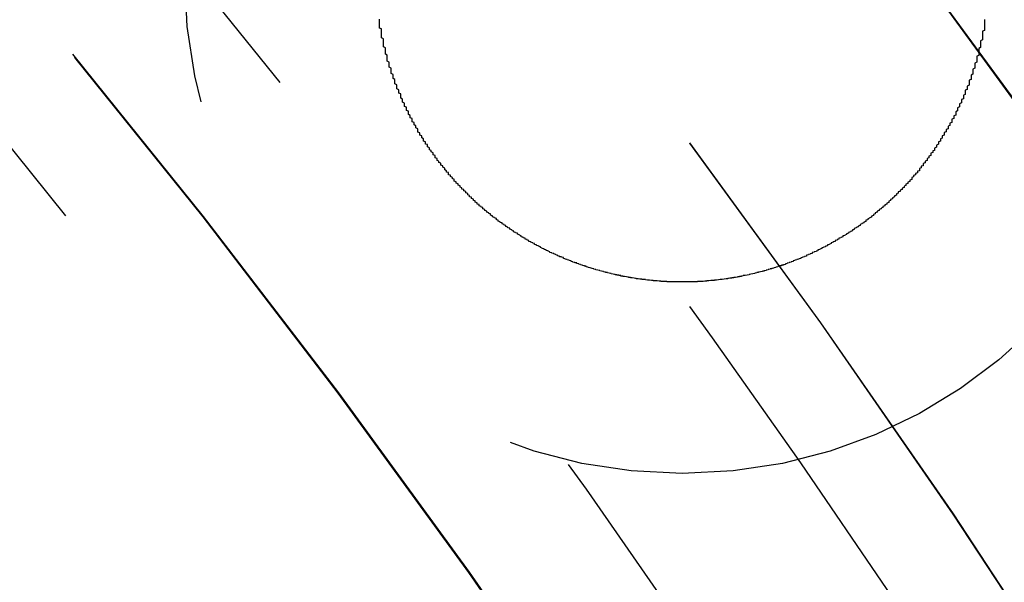
# Model space of a CAD drawing. Extents: x 1041 to 2341, y -804 to 87.
# Drawn here: x 1328 to 1333, y -526 to -523 of the extents above; entities that cross this region are included whole.
import ezdxf

# ---------------------------------------------------------------- set-up
doc = ezdxf.new("R2010")
doc.units = 0
doc.header["$LTSCALE"] = 20
doc.linetypes.add('VERDECKT', pattern=[0.375, 0.25, -0.125])
doc.layers.get('0').update_dxf_attribs({"linetype": 'CONTINUOUS'})
doc.layers.add('VOLL', color=1, linetype='CONTINUOUS')

# ---------------------------------------------------------------- blocks, each defined once
blk = doc.blocks.new('A$C35895F49')
at = {"color": 3}
blk.add_polyline3d([(1333.06, 476.963, 0), (1333.06, 476.959, 0), (1333.06, 476.954, 0), (1333.06, 476.95, 0), (1333.06, 476.946, 0), (1333.06, 476.941, 0), (1333.06, 476.937, 0), (1333.06, 476.932, 0), (1333.06, 476.928, 0), (1333.06, 476.923, 0), (1333.06, 476.919, 0), (1333.06, 476.914, 0), (1333.06, 476.91, 0), (1333.06, 476.905, 0), (1333.05, 476.901, 0), (1333.05, 476.896, 0), (1333.05, 476.892, 0), (1333.05, 476.887, 0), (1333.05, 476.883, 0), (1333.05, 476.878, 0), (1333.05, 476.874, 0), (1333.05, 476.87, 0), (1333.05, 476.865, 0), (1333.05, 476.861, 0), (1333.05, 476.856, 0), (1333.04, 476.852, 0), (1333.04, 476.847, 0), (1333.04, 476.843, 0), (1333.04, 476.838, 0), (1333.04, 476.834, 0), (1333.04, 476.829, 0), (1333.04, 476.825, 0), (1333.04, 476.82, 0), (1333.04, 476.816, 0), (1333.03, 476.811, 0), (1333.03, 476.807, 0), (1333.03, 476.802, 0), (1333.03, 476.798, 0), (1333.03, 476.793, 0), (1333.03, 476.789, 0), (1333.03, 476.784, 0), (1333.03, 476.78, 0), (1333.03, 476.775, 0), (1333.02, 476.771, 0), (1333.02, 476.766, 0), (1333.02, 476.762, 0), (1333.02, 476.757, 0), (1333.02, 476.753, 0), (1333.02, 476.748, 0), (1333.02, 476.744, 0), (1333.02, 476.739, 0), (1333.01, 476.735, 0), (1333.01, 476.73, 0), (1333.01, 476.726, 0), (1333.01, 476.722, 0), (1333.01, 476.717, 0), (1333.01, 476.713, 0), (1333.01, 476.708, 0), (1333, 476.704, 0), (1333, 476.699, 0), (1333, 476.695, 0), (1333, 476.69, 0), (1333, 476.686, 0), (1333, 476.681, 0), (1333, 476.677, 0), (1332.99, 476.672, 0), (1332.99, 476.668, 0), (1332.99, 476.664, 0), (1332.99, 476.659, 0), (1332.99, 476.655, 0), (1332.99, 476.65, 0), (1332.98, 476.646, 0), (1332.98, 476.641, 0), (1332.98, 476.637, 0), (1332.98, 476.633, 0), (1332.98, 476.628, 0), (1332.98, 476.624, 0), (1332.98, 476.619, 0), (1332.97, 476.615, 0), (1332.97, 476.611, 0), (1332.97, 476.606, 0), (1332.97, 476.602, 0), (1332.97, 476.597, 0), (1332.96, 476.593, 0), (1332.96, 476.589, 0), (1332.96, 476.584, 0), (1332.96, 476.58, 0), (1332.96, 476.575, 0), (1332.96, 476.571, 0), (1332.95, 476.567, 0), (1332.95, 476.562, 0), (1332.95, 476.558, 0), (1332.95, 476.554, 0), (1332.95, 476.549, 0), (1332.94, 476.545, 0), (1332.94, 476.541, 0), (1332.94, 476.536, 0), (1332.94, 476.532, 0), (1332.94, 476.528, 0), (1332.93, 476.523, 0), (1332.93, 476.519, 0), (1332.93, 476.515, 0), (1332.93, 476.51, 0), (1332.93, 476.506, 0), (1332.92, 476.502, 0), (1332.92, 476.497, 0), (1332.92, 476.493, 0), (1332.92, 476.489, 0), (1332.92, 476.485, 0), (1332.91, 476.48, 0), (1332.91, 476.476, 0), (1332.91, 476.472, 0), (1332.91, 476.468, 0), (1332.91, 476.463, 0), (1332.9, 476.459, 0), (1332.9, 476.455, 0), (1332.9, 476.451, 0), (1332.9, 476.446, 0), (1332.89, 476.442, 0), (1332.89, 476.438, 0), (1332.89, 476.434, 0), (1332.89, 476.43, 0), (1332.89, 476.425, 0), (1332.88, 476.421, 0), (1332.88, 476.417, 0), (1332.88, 476.413, 0), (1332.88, 476.409, 0), (1332.87, 476.405, 0), (1332.87, 476.4, 0), (1332.87, 476.396, 0), (1332.87, 476.392, 0), (1332.86, 476.388, 0), (1332.86, 476.384, 0), (1332.86, 476.38, 0), (1332.86, 476.376, 0), (1332.85, 476.372, 0), (1332.85, 476.368, 0), (1332.85, 476.363, 0), (1332.85, 476.359, 0), (1332.84, 476.355, 0), (1332.84, 476.351, 0), (1332.84, 476.347, 0), (1332.84, 476.343, 0), (1332.83, 476.339, 0), (1332.83, 476.335, 0), (1332.83, 476.331, 0), (1332.83, 476.327, 0), (1332.82, 476.323, 0), (1332.82, 476.319, 0), (1332.82, 476.315, 0), (1332.82, 476.311, 0), (1332.81, 476.307, 0), (1332.81, 476.303, 0), (1332.81, 476.299, 0), (1332.81, 476.295, 0), (1332.8, 476.291, 0), (1332.8, 476.287, 0), (1332.8, 476.283, 0), (1332.8, 476.279, 0), (1332.79, 476.276, 0), (1332.79, 476.272, 0), (1332.79, 476.268, 0), (1332.78, 476.264, 0), (1332.78, 476.26, 0), (1332.78, 476.256, 0), (1332.78, 476.252, 0), (1332.77, 476.248, 0), (1332.77, 476.245, 0), (1332.77, 476.241, 0), (1332.76, 476.237, 0), (1332.76, 476.233, 0), (1332.76, 476.229, 0), (1332.76, 476.226, 0), (1332.75, 476.222, 0), (1332.75, 476.218, 0), (1332.75, 476.214, 0), (1332.74, 476.21, 0), (1332.74, 476.207, 0), (1332.74, 476.203, 0), (1332.74, 476.199, 0), (1332.73, 476.196, 0), (1332.73, 476.192, 0), (1332.73, 476.188, 0), (1332.72, 476.184, 0), (1332.72, 476.181, 0), (1332.72, 476.177, 0), (1332.72, 476.173, 0), (1332.71, 476.17, 0), (1332.71, 476.166, 0), (1332.71, 476.162, 0), (1332.7, 476.159, 0), (1332.7, 476.155, 0), (1332.7, 476.152, 0), (1332.69, 476.148, 0), (1332.69, 476.144, 0), (1332.69, 476.141, 0), (1332.68, 476.137, 0), (1332.68, 476.134, 0), (1332.68, 476.13, 0), (1332.68, 476.127, 0), (1332.67, 476.123, 0), (1332.67, 476.12, 0), (1332.67, 476.116, 0), (1332.66, 476.113, 0), (1332.66, 476.109, 0), (1332.66, 476.106, 0), (1332.65, 476.102, 0), (1332.65, 476.099, 0), (1332.65, 476.095, 0), (1332.64, 476.092, 0), (1332.64, 476.089, 0), (1332.64, 476.085, 0), (1332.63, 476.082, 0), (1332.63, 476.078, 0), (1332.63, 476.075, 0), (1332.62, 476.072, 0), (1332.62, 476.068, 0), (1332.62, 476.065, 0), (1332.61, 476.062, 0), (1332.61, 476.058, 0), (1332.61, 476.055, 0), (1332.6, 476.052, 0), (1332.6, 476.049, 0), (1332.6, 476.045, 0), (1332.59, 476.042, 0), (1332.59, 476.039, 0), (1332.59, 476.036, 0), (1332.58, 476.032, 0), (1332.58, 476.029, 0), (1332.58, 476.026, 0), (1332.57, 476.023, 0), (1332.57, 476.02, 0), (1332.57, 476.017, 0), (1332.56, 476.013, 0), (1332.56, 476.01, 0), (1332.56, 476.007, 0), (1332.55, 476.004, 0), (1332.55, 476.001, 0), (1332.55, 475.998, 0), (1332.54, 475.995, 0), (1332.54, 475.992, 0), (1332.54, 475.989, 0), (1332.53, 475.986, 0), (1332.53, 475.983, 0), (1332.53, 475.98, 0), (1332.52, 475.977, 0), (1332.52, 475.974, 0), (1332.51, 475.971, 0), (1332.51, 475.968, 0), (1332.51, 475.965, 0), (1332.5, 475.962, 0), (1332.5, 475.959, 0), (1332.5, 475.956, 0), (1332.49, 475.953, 0), (1332.49, 475.95, 0), (1332.49, 475.947, 0), (1332.48, 475.944, 0), (1332.48, 475.941, 0), (1332.48, 475.939, 0), (1332.47, 475.936, 0), (1332.47, 475.933, 0), (1332.47, 475.93, 0), (1332.46, 475.927, 0), (1332.46, 475.925, 0), (1332.45, 475.922, 0), (1332.45, 475.919, 0), (1332.45, 475.916, 0), (1332.44, 475.914, 0), (1332.44, 475.911, 0), (1332.44, 475.908, 0), (1332.43, 475.905, 0), (1332.43, 475.903, 0), (1332.43, 475.9, 0), (1332.42, 475.897, 0), (1332.42, 475.895, 0), (1332.41, 475.892, 0), (1332.41, 475.89, 0), (1332.41, 475.887, 0), (1332.4, 475.884, 0), (1332.4, 475.882, 0), (1332.4, 475.879, 0), (1332.39, 475.877, 0), (1332.39, 475.874, 0), (1332.38, 475.871, 0), (1332.38, 475.869, 0), (1332.38, 475.866, 0), (1332.37, 475.864, 0), (1332.37, 475.861, 0), (1332.37, 475.859, 0), (1332.36, 475.856, 0), (1332.36, 475.854, 0), (1332.35, 475.851, 0), (1332.35, 475.849, 0), (1332.35, 475.846, 0), (1332.34, 475.844, 0), (1332.34, 475.841, 0), (1332.34, 475.839, 0), (1332.33, 475.836, 0), (1332.33, 475.834, 0), (1332.32, 475.832, 0), (1332.32, 475.829, 0), (1332.32, 475.827, 0), (1332.31, 475.824, 0), (1332.31, 475.822, 0), (1332.3, 475.82, 0), (1332.3, 475.817, 0), (1332.3, 475.815, 0), (1332.29, 475.813, 0), (1332.29, 475.81, 0), (1332.28, 475.808, 0), (1332.28, 475.806, 0), (1332.28, 475.803, 0), (1332.27, 475.801, 0), (1332.27, 475.799, 0), (1332.26, 475.796, 0), (1332.26, 475.794, 0), (1332.26, 475.792, 0), (1332.25, 475.79, 0), (1332.25, 475.787, 0), (1332.24, 475.785, 0), (1332.24, 475.783, 0), (1332.24, 475.781, 0), (1332.23, 475.779, 0), (1332.23, 475.776, 0), (1332.22, 475.774, 0), (1332.22, 475.772, 0), (1332.21, 475.77, 0), (1332.21, 475.768, 0), (1332.21, 475.766, 0), (1332.2, 475.763, 0), (1332.2, 475.761, 0), (1332.19, 475.759, 0), (1332.19, 475.757, 0), (1332.19, 475.755, 0), (1332.18, 475.753, 0), (1332.18, 475.751, 0), (1332.17, 475.749, 0), (1332.17, 475.747, 0), (1332.16, 475.745, 0), (1332.16, 475.743, 0), (1332.16, 475.741, 0), (1332.15, 475.739, 0), (1332.15, 475.737, 0), (1332.14, 475.735, 0), (1332.14, 475.733, 0), (1332.13, 475.731, 0), (1332.13, 475.729, 0), (1332.13, 475.727, 0), (1332.12, 475.725, 0), (1332.12, 475.723, 0), (1332.11, 475.722, 0), (1332.11, 475.72, 0), (1332.1, 475.718, 0), (1332.1, 475.716, 0), (1332.1, 475.714, 0), (1332.09, 475.712, 0), (1332.09, 475.711, 0), (1332.08, 475.709, 0), (1332.08, 475.707, 0), (1332.07, 475.705, 0), (1332.07, 475.704, 0), (1332.06, 475.702, 0), (1332.06, 475.7, 0), (1332.06, 475.698, 0), (1332.05, 475.697, 0), (1332.05, 475.695, 0), (1332.04, 475.693, 0), (1332.04, 475.692, 0), (1332.03, 475.69, 0), (1332.03, 475.688, 0), (1332.02, 475.687, 0), (1332.02, 475.685, 0), (1332.02, 475.683, 0), (1332.01, 475.682, 0), (1332.01, 475.68, 0), (1332, 475.679, 0), (1332, 475.677, 0), (1331.99, 475.676, 0), (1331.99, 475.674, 0), (1331.98, 475.673, 0), (1331.98, 475.671, 0), (1331.97, 475.67, 0), (1331.97, 475.668, 0), (1331.97, 475.667, 0), (1331.96, 475.665, 0), (1331.96, 475.664, 0), (1331.95, 475.663, 0), (1331.95, 475.661, 0), (1331.94, 475.66, 0), (1331.94, 475.658, 0), (1331.93, 475.657, 0), (1331.93, 475.656, 0), (1331.92, 475.654, 0), (1331.92, 475.653, 0), (1331.92, 475.652, 0), (1331.91, 475.65, 0), (1331.91, 475.649, 0), (1331.9, 475.648, 0), (1331.9, 475.647, 0), (1331.89, 475.645, 0), (1331.89, 475.644, 0), (1331.88, 475.643, 0), (1331.88, 475.642, 0), (1331.87, 475.641, 0), (1331.87, 475.639, 0), (1331.86, 475.638, 0), (1331.86, 475.637, 0), (1331.86, 475.636, 0), (1331.85, 475.635, 0), (1331.85, 475.634, 0), (1331.84, 475.633, 0), (1331.84, 475.632, 0), (1331.83, 475.631, 0), (1331.83, 475.63, 0), (1331.82, 475.628, 0), (1331.82, 475.627, 0), (1331.81, 475.626, 0), (1331.81, 475.625, 0), (1331.8, 475.625, 0), (1331.8, 475.624, 0), (1331.79, 475.623, 0), (1331.79, 475.622, 0), (1331.79, 475.621, 0), (1331.78, 475.62, 0), (1331.78, 475.619, 0), (1331.77, 475.618, 0), (1331.77, 475.617, 0), (1331.76, 475.616, 0), (1331.76, 475.616, 0), (1331.75, 475.615, 0), (1331.75, 475.614, 0), (1331.74, 475.613, 0), (1331.74, 475.612, 0), (1331.73, 475.612, 0), (1331.73, 475.611, 0), (1331.72, 475.61, 0), (1331.72, 475.609, 0), (1331.71, 475.609, 0), (1331.71, 475.608, 0), (1331.7, 475.607, 0), (1331.7, 475.607, 0), (1331.7, 475.606, 0), (1331.69, 475.605, 0), (1331.69, 475.605, 0), (1331.68, 475.604, 0), (1331.68, 475.604, 0), (1331.67, 475.603, 0), (1331.67, 475.603, 0), (1331.66, 475.602, 0), (1331.66, 475.601, 0), (1331.65, 475.601, 0), (1331.65, 475.6, 0), (1331.64, 475.6, 0), (1331.64, 475.599, 0), (1331.63, 475.599, 0), (1331.63, 475.599, 0), (1331.62, 475.598, 0), (1331.62, 475.598, 0), (1331.62, 475.597, 0), (1331.61, 475.597, 0), (1331.61, 475.596, 0), (1331.6, 475.596, 0), (1331.6, 475.596, 0), (1331.59, 475.595, 0), (1331.59, 475.595, 0), (1331.58, 475.595, 0), (1331.58, 475.595, 0), (1331.57, 475.594, 0), (1331.57, 475.594, 0), (1331.56, 475.594, 0), (1331.56, 475.593, 0), (1331.55, 475.593, 0), (1331.55, 475.593, 0), (1331.54, 475.593, 0), (1331.54, 475.593, 0), (1331.53, 475.593, 0), (1331.53, 475.592, 0), (1331.53, 475.592, 0), (1331.52, 475.592, 0), (1331.52, 475.592, 0), (1331.51, 475.592, 0), (1331.51, 475.592, 0), (1331.5, 475.592, 0), (1331.5, 475.592, 0), (1331.49, 475.592, 0), (1331.49, 475.592, 0), (1331.48, 475.592, 0), (1331.48, 475.592, 0), (1331.47, 475.592, 0), (1331.47, 475.592, 0), (1331.46, 475.592, 0), (1331.46, 475.592, 0), (1331.46, 475.592, 0), (1331.45, 475.592, 0), (1331.45, 475.592, 0), (1331.44, 475.592, 0), (1331.44, 475.592, 0), (1331.43, 475.592, 0), (1331.43, 475.593, 0), (1331.42, 475.593, 0), (1331.42, 475.593, 0), (1331.41, 475.593, 0), (1331.41, 475.593, 0), (1331.4, 475.593, 0), (1331.4, 475.594, 0), (1331.39, 475.594, 0), (1331.39, 475.594, 0), (1331.39, 475.594, 0), (1331.38, 475.595, 0), (1331.38, 475.595, 0), (1331.37, 475.595, 0), (1331.37, 475.596, 0), (1331.36, 475.596, 0), (1331.36, 475.596, 0), (1331.35, 475.597, 0), (1331.35, 475.597, 0), (1331.34, 475.597, 0), (1331.34, 475.598, 0), (1331.33, 475.598, 0), (1331.33, 475.599, 0), (1331.33, 475.599, 0), (1331.32, 475.6, 0), (1331.32, 475.6, 0), (1331.31, 475.601, 0), (1331.31, 475.601, 0), (1331.3, 475.602, 0), (1331.3, 475.602, 0), (1331.29, 475.603, 0), (1331.29, 475.603, 0), (1331.29, 475.604, 0), (1331.28, 475.604, 0), (1331.28, 475.605, 0), (1331.27, 475.605, 0), (1331.27, 475.606, 0), (1331.26, 475.607, 0), (1331.26, 475.607, 0), (1331.25, 475.608, 0), (1331.25, 475.608, 0), (1331.24, 475.609, 0), (1331.24, 475.61, 0), (1331.24, 475.61, 0), (1331.23, 475.611, 0), (1331.23, 475.612, 0), (1331.22, 475.613, 0), (1331.22, 475.613, 0), (1331.21, 475.614, 0), (1331.21, 475.615, 0), (1331.2, 475.616, 0), (1331.2, 475.616, 0), (1331.2, 475.617, 0), (1331.19, 475.618, 0), (1331.19, 475.619, 0), (1331.18, 475.62, 0), (1331.18, 475.621, 0), (1331.17, 475.621, 0), (1331.17, 475.622, 0), (1331.16, 475.623, 0), (1331.16, 475.624, 0), (1331.16, 475.625, 0), (1331.15, 475.626, 0), (1331.15, 475.627, 0), (1331.14, 475.628, 0), (1331.14, 475.629, 0), (1331.13, 475.63, 0), (1331.13, 475.631, 0), (1331.12, 475.632, 0), (1331.12, 475.633, 0), (1331.11, 475.634, 0), (1331.11, 475.635, 0), (1331.11, 475.636, 0), (1331.1, 475.637, 0), (1331.1, 475.638, 0), (1331.09, 475.64, 0), (1331.09, 475.641, 0), (1331.08, 475.642, 0), (1331.08, 475.643, 0), (1331.07, 475.644, 0), (1331.07, 475.645, 0), (1331.07, 475.647, 0), (1331.06, 475.648, 0), (1331.06, 475.649, 0), (1331.05, 475.65, 0), (1331.05, 475.652, 0), (1331.04, 475.653, 0), (1331.04, 475.654, 0), (1331.03, 475.655, 0), (1331.03, 475.657, 0), (1331.02, 475.658, 0), (1331.02, 475.659, 0), (1331.02, 475.661, 0), (1331.01, 475.662, 0), (1331.01, 475.663, 0), (1331, 475.665, 0), (1331, 475.666, 0), (1330.99, 475.668, 0), (1330.99, 475.669, 0), (1330.98, 475.671, 0), (1330.98, 475.672, 0), (1330.98, 475.674, 0), (1330.97, 475.675, 0), (1330.97, 475.677, 0), (1330.96, 475.678, 0), (1330.96, 475.68, 0), (1330.95, 475.681, 0), (1330.95, 475.683, 0), (1330.94, 475.684, 0), (1330.94, 475.686, 0), (1330.94, 475.687, 0), (1330.93, 475.689, 0), (1330.93, 475.691, 0), (1330.92, 475.692, 0), (1330.92, 475.694, 0), (1330.91, 475.696, 0), (1330.91, 475.697, 0), (1330.9, 475.699, 0), (1330.9, 475.701, 0), (1330.9, 475.703, 0), (1330.89, 475.704, 0), (1330.89, 475.706, 0), (1330.88, 475.708, 0), (1330.88, 475.71, 0), (1330.87, 475.711, 0), (1330.87, 475.713, 0), (1330.86, 475.715, 0), (1330.86, 475.717, 0), (1330.86, 475.719, 0), (1330.85, 475.721, 0), (1330.85, 475.723, 0), (1330.84, 475.724, 0), (1330.84, 475.726, 0), (1330.83, 475.728, 0), (1330.83, 475.73, 0), (1330.83, 475.732, 0), (1330.82, 475.734, 0), (1330.82, 475.736, 0), (1330.81, 475.738, 0), (1330.81, 475.74, 0), (1330.8, 475.742, 0), (1330.8, 475.744, 0), (1330.79, 475.746, 0), (1330.79, 475.748, 0), (1330.79, 475.75, 0), (1330.78, 475.752, 0), (1330.78, 475.754, 0), (1330.77, 475.757, 0), (1330.77, 475.759, 0), (1330.76, 475.761, 0), (1330.76, 475.763, 0), (1330.76, 475.765, 0), (1330.75, 475.767, 0), (1330.75, 475.769, 0), (1330.74, 475.772, 0), (1330.74, 475.774, 0), (1330.74, 475.776, 0), (1330.73, 475.778, 0), (1330.73, 475.781, 0), (1330.72, 475.783, 0), (1330.72, 475.785, 0), (1330.71, 475.787, 0), (1330.71, 475.79, 0), (1330.71, 475.792, 0), (1330.7, 475.794, 0), (1330.7, 475.797, 0), (1330.69, 475.799, 0), (1330.69, 475.801, 0), (1330.68, 475.804, 0), (1330.68, 475.806, 0), (1330.68, 475.809, 0), (1330.67, 475.811, 0), (1330.67, 475.813, 0), (1330.66, 475.816, 0), (1330.66, 475.818, 0), (1330.66, 475.821, 0), (1330.65, 475.823, 0), (1330.65, 475.826, 0), (1330.64, 475.828, 0), (1330.64, 475.831, 0), (1330.64, 475.833, 0), (1330.63, 475.836, 0), (1330.63, 475.838, 0), (1330.62, 475.841, 0), (1330.62, 475.844, 0), (1330.62, 475.846, 0), (1330.61, 475.849, 0), (1330.61, 475.851, 0), (1330.6, 475.854, 0), (1330.6, 475.857, 0), (1330.6, 475.859, 0), (1330.59, 475.862, 0), (1330.59, 475.865, 0), (1330.58, 475.867, 0), (1330.58, 475.87, 0), (1330.58, 475.873, 0), (1330.57, 475.875, 0), (1330.57, 475.878, 0), (1330.56, 475.881, 0), (1330.56, 475.884, 0), (1330.56, 475.886, 0), (1330.55, 475.889, 0), (1330.55, 475.892, 0), (1330.54, 475.895, 0), (1330.54, 475.897, 0), (1330.54, 475.9, 0), (1330.53, 475.903, 0), (1330.53, 475.906, 0), (1330.52, 475.909, 0), (1330.52, 475.912, 0), (1330.52, 475.914, 0), (1330.51, 475.917, 0), (1330.51, 475.92, 0), (1330.51, 475.923, 0), (1330.5, 475.926, 0), (1330.5, 475.929, 0), (1330.49, 475.932, 0), (1330.49, 475.935, 0), (1330.49, 475.938, 0), (1330.48, 475.941, 0), (1330.48, 475.944, 0), (1330.48, 475.947, 0), (1330.47, 475.95, 0), (1330.47, 475.953, 0), (1330.46, 475.956, 0), (1330.46, 475.959, 0), (1330.46, 475.962, 0), (1330.45, 475.965, 0), (1330.45, 475.968, 0), (1330.45, 475.971, 0), (1330.44, 475.974, 0), (1330.44, 475.977, 0), (1330.44, 475.98, 0), (1330.43, 475.983, 0), (1330.43, 475.986, 0), (1330.42, 475.99, 0), (1330.42, 475.993, 0), (1330.42, 475.996, 0), (1330.41, 475.999, 0), (1330.41, 476.002, 0), (1330.41, 476.005, 0), (1330.4, 476.008, 0), (1330.4, 476.012, 0), (1330.4, 476.015, 0), (1330.39, 476.018, 0), (1330.39, 476.021, 0), (1330.39, 476.024, 0), (1330.38, 476.028, 0), (1330.38, 476.031, 0), (1330.38, 476.034, 0), (1330.37, 476.037, 0), (1330.37, 476.041, 0), (1330.37, 476.044, 0), (1330.36, 476.047, 0), (1330.36, 476.05, 0), (1330.36, 476.054, 0), (1330.35, 476.057, 0), (1330.35, 476.06, 0), (1330.35, 476.064, 0), (1330.34, 476.067, 0), (1330.34, 476.07, 0), (1330.34, 476.074, 0), (1330.33, 476.077, 0), (1330.33, 476.08, 0), (1330.33, 476.084, 0), (1330.32, 476.087, 0), (1330.32, 476.09, 0), (1330.32, 476.094, 0), (1330.31, 476.097, 0), (1330.31, 476.101, 0), (1330.31, 476.104, 0), (1330.3, 476.107, 0), (1330.3, 476.111, 0), (1330.3, 476.114, 0), (1330.29, 476.118, 0), (1330.29, 476.121, 0), (1330.29, 476.125, 0), (1330.29, 476.128, 0), (1330.28, 476.131, 0), (1330.28, 476.135, 0), (1330.28, 476.138, 0), (1330.27, 476.142, 0), (1330.27, 476.145, 0), (1330.27, 476.149, 0), (1330.26, 476.152, 0), (1330.26, 476.156, 0), (1330.26, 476.159, 0), (1330.26, 476.163, 0), (1330.25, 476.166, 0), (1330.25, 476.17, 0), (1330.25, 476.173, 0), (1330.24, 476.177, 0), (1330.24, 476.18, 0), (1330.24, 476.184, 0), (1330.24, 476.187, 0), (1330.23, 476.191, 0), (1330.23, 476.194, 0), (1330.23, 476.198, 0), (1330.22, 476.202, 0), (1330.22, 476.205, 0), (1330.22, 476.209, 0), (1330.22, 476.212, 0), (1330.21, 476.216, 0), (1330.21, 476.219, 0), (1330.21, 476.223, 0), (1330.2, 476.227, 0), (1330.2, 476.23, 0), (1330.2, 476.234, 0), (1330.2, 476.237, 0), (1330.19, 476.241, 0), (1330.19, 476.245, 0), (1330.19, 476.248, 0), (1330.19, 476.252, 0), (1330.18, 476.256, 0), (1330.18, 476.259, 0), (1330.18, 476.263, 0), (1330.18, 476.267, 0), (1330.17, 476.271, 0), (1330.17, 476.274, 0), (1330.17, 476.278, 0), (1330.16, 476.282, 0), (1330.16, 476.286, 0), (1330.16, 476.289, 0), (1330.16, 476.293, 0), (1330.15, 476.297, 0), (1330.15, 476.301, 0), (1330.15, 476.305, 0), (1330.15, 476.309, 0), (1330.14, 476.312, 0), (1330.14, 476.316, 0), (1330.14, 476.32, 0), (1330.14, 476.324, 0), (1330.13, 476.328, 0), (1330.13, 476.332, 0), (1330.13, 476.336, 0), (1330.13, 476.34, 0), (1330.12, 476.344, 0), (1330.12, 476.348, 0), (1330.12, 476.351, 0), (1330.12, 476.355, 0), (1330.11, 476.359, 0), (1330.11, 476.363, 0), (1330.11, 476.367, 0), (1330.11, 476.371, 0), (1330.1, 476.375, 0), (1330.1, 476.379, 0), (1330.1, 476.383, 0), (1330.1, 476.387, 0), (1330.1, 476.392, 0), (1330.09, 476.396, 0), (1330.09, 476.4, 0), (1330.09, 476.404, 0), (1330.09, 476.408, 0), (1330.08, 476.412, 0), (1330.08, 476.416, 0), (1330.08, 476.42, 0), (1330.08, 476.424, 0), (1330.07, 476.428, 0), (1330.07, 476.432, 0), (1330.07, 476.437, 0), (1330.07, 476.441, 0), (1330.07, 476.445, 0), (1330.06, 476.449, 0), (1330.06, 476.453, 0), (1330.06, 476.457, 0), (1330.06, 476.462, 0), (1330.05, 476.466, 0), (1330.05, 476.47, 0), (1330.05, 476.474, 0), (1330.05, 476.479, 0), (1330.05, 476.483, 0), (1330.04, 476.487, 0), (1330.04, 476.491, 0), (1330.04, 476.496, 0), (1330.04, 476.5, 0), (1330.04, 476.504, 0), (1330.03, 476.508, 0), (1330.03, 476.513, 0), (1330.03, 476.517, 0), (1330.03, 476.521, 0), (1330.03, 476.526, 0), (1330.02, 476.53, 0), (1330.02, 476.534, 0), (1330.02, 476.539, 0), (1330.02, 476.543, 0), (1330.02, 476.547, 0), (1330.01, 476.552, 0), (1330.01, 476.556, 0), (1330.01, 476.56, 0), (1330.01, 476.565, 0), (1330.01, 476.569, 0), (1330.01, 476.574, 0), (1330, 476.578, 0), (1330, 476.582, 0), (1330, 476.587, 0), (1330, 476.591, 0), (1330, 476.596, 0), (1329.99, 476.6, 0), (1329.99, 476.604, 0), (1329.99, 476.609, 0), (1329.99, 476.613, 0), (1329.99, 476.618, 0), (1329.99, 476.622, 0), (1329.98, 476.627, 0), (1329.98, 476.631, 0), (1329.98, 476.636, 0), (1329.98, 476.64, 0), (1329.98, 476.645, 0), (1329.98, 476.649, 0), (1329.97, 476.654, 0), (1329.97, 476.658, 0), (1329.97, 476.663, 0), (1329.97, 476.667, 0), (1329.97, 476.672, 0), (1329.97, 476.676, 0), (1329.96, 476.681, 0), (1329.96, 476.685, 0), (1329.96, 476.69, 0), (1329.96, 476.694, 0), (1329.96, 476.699, 0), (1329.96, 476.704, 0), (1329.96, 476.708, 0), (1329.95, 476.713, 0), (1329.95, 476.717, 0), (1329.95, 476.722, 0), (1329.95, 476.726, 0), (1329.95, 476.731, 0), (1329.95, 476.736, 0), (1329.95, 476.74, 0), (1329.94, 476.745, 0), (1329.94, 476.749, 0), (1329.94, 476.754, 0), (1329.94, 476.759, 0), (1329.94, 476.763, 0), (1329.94, 476.768, 0), (1329.94, 476.772, 0), (1329.94, 476.777, 0), (1329.93, 476.782, 0), (1329.93, 476.786, 0), (1329.93, 476.791, 0), (1329.93, 476.796, 0), (1329.93, 476.8, 0), (1329.93, 476.805, 0), (1329.93, 476.81, 0), (1329.93, 476.814, 0), (1329.92, 476.819, 0), (1329.92, 476.824, 0), (1329.92, 476.828, 0), (1329.92, 476.833, 0), (1329.92, 476.838, 0), (1329.92, 476.842, 0), (1329.92, 476.847, 0), (1329.92, 476.852, 0), (1329.92, 476.856, 0), (1329.92, 476.861, 0), (1329.91, 476.866, 0), (1329.91, 476.87, 0), (1329.91, 476.875, 0), (1329.91, 476.88, 0), (1329.91, 476.884, 0), (1329.91, 476.889, 0), (1329.91, 476.894, 0), (1329.91, 476.898, 0), (1329.91, 476.903, 0), (1329.91, 476.908, 0), (1329.91, 476.913, 0), (1329.9, 476.917, 0), (1329.9, 476.922, 0), (1329.9, 476.927, 0), (1329.9, 476.931, 0), (1329.9, 476.936, 0), (1329.9, 476.941, 0), (1329.9, 476.946, 0), (1329.9, 476.95, 0), (1329.9, 476.955, 0), (1329.9, 476.96, 0), (1329.9, 476.964, 0)], dxfattribs=at)
at = {"color": 1, "linetype": 'VERDECKT'}
for centre, radius in [((1291.0199, 446.1448), 115), ((1291.0199, 446.1448), 114.3661), ((1291.0199, 446.1448), 57.5883), ((1291.0199, 446.1448), 57), ((1291.0199, 446.1448), 57), ((1291.0199, 446.1448), 55.6656), ((1291.0199, 446.1448), 53.5), ((1291.0199, 446.1448), 52.8546), ((1291.0199, 446.1448), 52.0031), ((1291.0199, 446.1448), 52), ((1291.0199, 446.1448), 52), ((1291.0199, 446.1448), 51.5), ((1291.0199, 446.1448), 50.5007), ((1291.0199, 446.1448), 50.5004), ((1291.0199, 446.1448), 50.5), ((1291.0199, 446.1448), 49), ((1291.0199, 446.1448), 48.25), ((1291.0199, 446.1448), 48.25), ((1291.0199, 446.1448), 48.2464), ((1291.0199, 446.1448), 47.6909), ((1291.0199, 446.1448), 45.25), ((1291.0199, 446.1448), 45.1078), ((1291.0199, 446.1448), 44.25), ((1291.0199, 446.1448), 40.5), ((1291.0199, 446.1448), 38.5), ((1331.4809, 477.1916), 2.6)]:
    blk.add_circle(centre, radius, dxfattribs=at)
at = {"color": 3, "linetype": 'CONTINUOUS'}
for radius in [58, 55]:
    blk.add_circle((1291.0199, 446.1448), radius, dxfattribs=at)
at = {"color": 1, "linetype": 'VERDECKT'}
blk.add_arc((1291.0199, 446.1448), 50, 30.17103, 44.82897, dxfattribs=at)

msp = doc.modelspace()

# ---------------------------------------------------------------- block references
at = {"layer": 'VOLL'}
msp.add_blockref('A$C35895F49', (0, -1000), dxfattribs=at)

doc.saveas('drawing.dxf')
